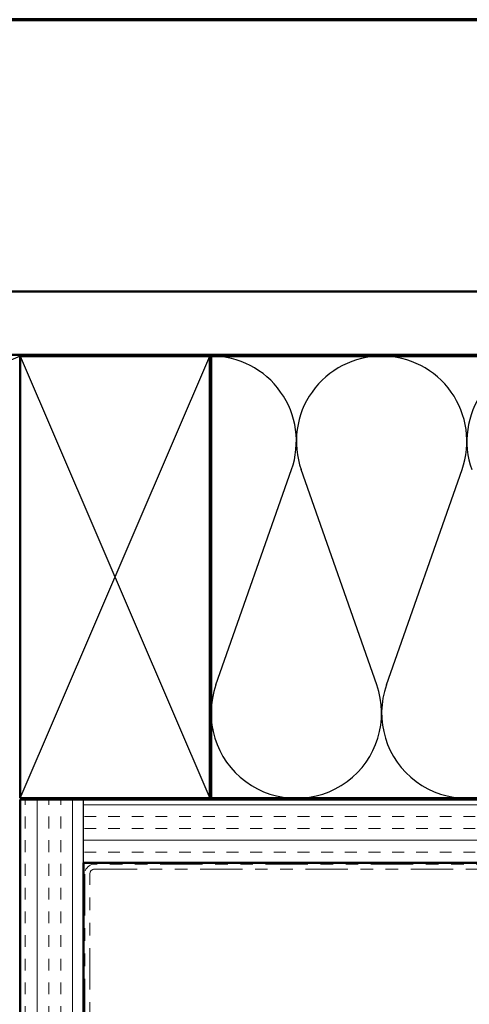
# Model space of a CAD drawing. Units: inches. Extents: x 0.6 to 33.4, y 0.6 to 21.4.
# Drawn here: x 6.1 to 9.6, y 13.6 to 21.4 of the extents above; entities that cross this region are included whole.
import ezdxf

# ---------------------------------------------------------------- set-up
doc = ezdxf.new("R2010")
doc.units = ezdxf.units.IN
doc.header["$LTSCALE"] = 2
doc.header["$MEASUREMENT"] = 0
doc.linetypes.add('DOUBLE_DASH_CHAIN', pattern=[1.2403, 0.6614, -0.0827, 0.1654, -0.0827, 0.1654, -0.0827])
for name, color, linetype, lineweight in [('Border (ANSI)', 7, 'Continuous', 70), ('Hatch (ANSI)', 7, 'Continuous', 18), ('Sketch Geometry (ANSI)', 7, 'Continuous', 25), ('Visible (ANSI)', 7, 'Continuous', 50)]:
    doc.layers.add(name, color=color, linetype=linetype, lineweight=lineweight)

# ---------------------------------------------------------------- blocks, each defined once
blk = doc.blocks.new('Borders ATAS A Border')
at = {"layer": 'Border (ANSI)'}
blk.add_line((16.7, 10.7), (0.3, 10.7), dxfattribs=at)

msp = doc.modelspace()

# ---------------------------------------------------------------- hatches: boundary and pattern name
at = {"layer": 'Hatch (ANSI)', "true_color": 0x804000}
h = msp.add_hatch(dxfattribs=at)
h.set_pattern_fill('AR-SAND', color=36, scale=2, angle=45, style=0, pattern_type=2)
h.paths.add_polyline_path([(21.67356, 18.74859), (2.53546, 18.74859), (2.53546, 2.96846), (2.03546, 2.96846), (2.03546, 19.24859), (21.67356, 19.24859)])
h = msp.add_hatch(dxfattribs=at)
h.set_pattern_fill('INSUL', color=36, scale=0.75, angle=90, style=0)
h.paths.add_polyline_path([(6.55546, 2.96846), (6.55546, 15.22859), (6.05546, 15.22859), (6.05546, 2.96846)])
h = msp.add_hatch(dxfattribs=at)
h.set_pattern_fill('INSUL', color=36, scale=0.75, style=0)
h.paths.add_polyline_path([(21.67356, 15.22859), (6.55546, 15.22859), (6.55546, 14.72859), (21.67356, 14.72859)])

# ---------------------------------------------------------------- linework, layer by layer
at = {"layer": 'Sketch Geometry (ANSI)', "color": 36, "true_color": 0x804000}
for p, q in [((6.05546, 18.73859), (2.54546, 17.23859)), ((6.05546, 15.23859), (7.55546, 18.73859)), ((6.05546, 18.73859), (7.55546, 15.23859)), ((6.55546, 14.72859), (6.55546, 15.22859))]:
    msp.add_line(p, q, dxfattribs=at)
at = {"layer": 'Sketch Geometry (ANSI)', "color": 150, "true_color": 0x0080ff}
for p, q in [((7.60368, 16.13751), (8.20224, 17.83967)), ((8.87724, 16.13751), (8.27868, 17.83967)), ((8.95368, 16.13751), (9.55224, 17.83967))]:
    msp.add_line(p, q, dxfattribs=at)
for centre, start, end in [((7.56546, 18.06359), 340.626098, 90), ((8.91546, 18.06359), 90, 199.373902), ((8.91546, 18.06359), 340.626098, 90), ((10.26546, 18.06359), 90, 199.373902), ((8.24046, 15.91359), 160.626098, 19.373902), ((9.59046, 15.91359), 160.626098, 19.373902)]:
    msp.add_arc(centre, 0.675, start, end, dxfattribs=at)
at = {"layer": 'Visible (ANSI)', "color": 36, "true_color": 0x804000}
for p, q in [((2.03546, 19.24859), (21.67356, 19.24859)), ((21.67356, 18.74859), (2.53546, 18.74859)), ((6.05546, 15.23859), (6.05546, 18.73859)), ((6.05546, 18.73859), (7.55546, 18.73859)), ((7.55546, 18.73859), (7.55546, 15.23859)), ((7.55546, 15.23859), (6.05546, 15.23859)), ((6.05546, 2.96846), (6.05546, 15.22859)), ((6.05546, 15.22859), (21.67356, 15.22859)), ((21.67356, 14.72859), (6.55546, 14.72859)), ((6.55546, 14.72859), (6.55546, 2.96846))]:
    msp.add_line(p, q, dxfattribs=at)
at = {"layer": 'Visible (ANSI)', "color": 150, "true_color": 0x0080ff}
for p, q in [((7.56546, 15.23859), (7.56546, 18.73859)), ((7.56546, 18.73859), (21.67356, 18.73859)), ((21.67356, 15.23859), (7.56546, 15.23859))]:
    msp.add_line(p, q, dxfattribs=at)
at = {"layer": 'Visible (ANSI)', "color": 30, "linetype": 'DOUBLE_DASH_CHAIN', "lineweight": 18, "ltscale": 0.252427, "true_color": 0xff8000}
for p, q in [((21.67356, 14.71859), (6.64546, 14.71859)), ((6.64546, 14.67859), (21.67356, 14.67859))]:
    msp.add_line(p, q, dxfattribs=at)
at = {"layer": 'Visible (ANSI)', "color": 30, "linetype": 'DOUBLE_DASH_CHAIN', "lineweight": 18, "ltscale": 0.247608, "true_color": 0xff8000}
for p, q in [((6.56546, 14.63859), (6.56546, 2.96846)), ((6.60546, 2.96846), (6.60546, 14.63859))]:
    msp.add_line(p, q, dxfattribs=at)
at = {"layer": 'Visible (ANSI)', "color": 30, "linetype": 'DOUBLE_DASH_CHAIN', "lineweight": 18, "ltscale": 0.019844, "true_color": 0xff8000}
msp.add_arc((6.64546, 14.63859), 0.08, 90, 180, dxfattribs=at)
at = {"layer": 'Visible (ANSI)', "color": 30, "linetype": 'DOUBLE_DASH_CHAIN', "lineweight": 18, "ltscale": 0.009872, "true_color": 0xff8000}
msp.add_arc((6.64546, 14.63859), 0.04, 90, 180, dxfattribs=at)

# ---------------------------------------------------------------- block references
at = {"xscale": 2, "yscale": 2, "zscale": 2}
msp.add_blockref('Borders ATAS A Border', (0, 0), dxfattribs=at)

doc.saveas('drawing.dxf')
